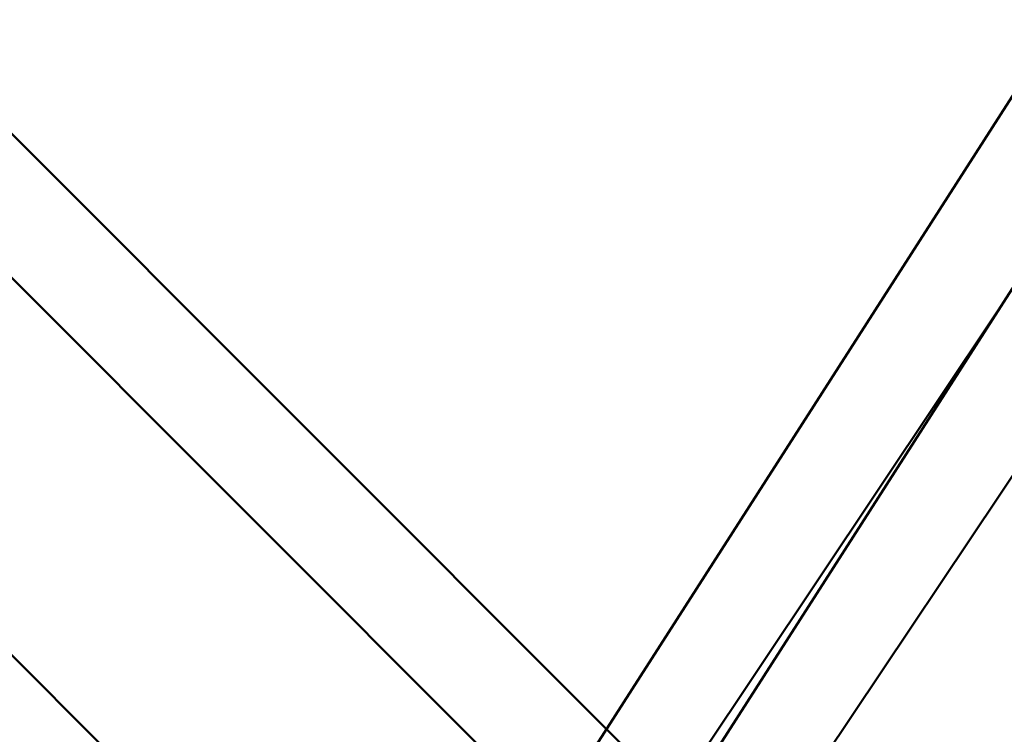
# Model space of a CAD drawing. Units: millimetres. Extents: x 101843 to 110403, y 20663 to 28853.
# Drawn here: x 104878 to 105030, y 23526 to 23637 of the extents above; entities that cross this region are included whole.
import ezdxf

# ---------------------------------------------------------------- set-up
doc = ezdxf.new("R2010")
doc.units = ezdxf.units.MM
for name, color, linetype, lineweight in [('ЗОНА БЕЗОПАСНОСТИ', 251, 'Continuous', 90), ('МАФ', 7, 'Continuous', 50), ('РАЗМЕРЫ', 250, 'Continuous', 25)]:
    doc.layers.add(name, color=color, linetype=linetype, lineweight=lineweight)
doc.styles.get("Standard").update_dxf_attribs({"font": 'candara.ttf'})
doc.dimstyles.new('ISO-25', dxfattribs={"dimtxt": 340, "dimasz": 50, "dimexe": 11.25, "dimexo": 0.63, "dimgap": 15, "dimtad": 1, "dimdec": 0, "dimtxsty": 'Standard', "dimblk": 'OBLIQUE', "dimcen": 2.5, "dimadec": 0, "dimazin": 0, "dimtfac": 1, "dimtdec": 0, "dimtmove": 0, "dimatfit": 3, "dimfxl": 1, "dimarcsym": 0})

# ---------------------------------------------------------------- blocks, each defined once
blk = doc.blocks.new('_Oblique')
at = {"color": 0, "linetype": 'ByBlock', "lineweight": -2}
blk.add_line((-0.5, -0.5), (0.5, 0.5), dxfattribs=at)
blk = doc.blocks.new('*D7')
at = {"layer": 'Defpoints', "color": 0, "transparency": 16777216}
for p in [(109029.49, 26121.81), (102231.49, 22778.91)]:
    blk.add_point(p, dxfattribs=at)
at = {"layer": 'РАЗМЕРЫ', "color": 0, "lineweight": -2, "transparency": 16777216}
for p in [(110360.95, 26776.56), (102231.49, 22778.91)]:
    blk.add_line(p, (109029.49, 26121.81), dxfattribs=at)
at = {"layer": 'РАЗМЕРЫ', "color": 0, "lineweight": -2, "transparency": 16777216, "xscale": 50, "yscale": 50, "zscale": 50}
for p, rotation in [((109029.49, 26121.81), 206.1855715384289), ((102231.49, 22778.91), 26.18557153842891)]:
    blk.add_blockref('_Oblique', p, dxfattribs=dict(at, rotation=rotation))
at = {"layer": 'РАЗМЕРЫ', "color": 0, "transparency": 16777216, "insert": (109634.48, 26686), "char_height": 340, "attachment_point": 5, "rotation": 26.1856}
blk.add_mtext('∅7575', dxfattribs=at)

msp = doc.modelspace()

# ---------------------------------------------------------------- linework, layer by layer
at = {"layer": 'ЗОНА БЕЗОПАСНОСТИ'}
msp.add_circle((105630.49, 24450.36), 3787.74, dxfattribs=at)
at = {"layer": 'МАФ', "color": 0, "linetype": 'Continuous'}
for p, q in [((104968.65, 23527.24, 4663.32), (104687.25, 23809.03, 4663.32)), ((104959.99, 23513.71, 4663.32), (104673.72, 23800.37, 4663.32)), ((104644.06, 23771.49, 4663.32), (104931.24, 23484.32, 4663.32)), ((105075.66, 23632.84, 4663.32), (104998.13, 23516.8, 4663.32)), ((104928.28, 23464.2, 4663.32), (105034.04, 23629.35, 4663.32)), ((104941.76, 23455.58, 4663.32), (105047.51, 23620.71, 4663.32)), ((105048.25, 23620.62, 4663.32), (105028.98, 23591.78, 4663.32)), ((105028.98, 23591.78, 4663.32), (104880.52, 23369.59, 4663.32)), ((104974.17, 23521.71, 4663.32), (104968.65, 23527.24, 4663.32))]:
    msp.add_line(p, q, dxfattribs=at)

# ---------------------------------------------------------------- dimensions: what is measured, and where the dimension line sits
at = {"layer": 'РАЗМЕРЫ'}
dim = msp.add_diameter_dim_2p(p1=(102231.49, 22778.91), p2=(109029.49, 26121.81), dimstyle='ISO-25', dxfattribs=at)
dim.commit()
dim.dimension.update_dxf_attribs({"geometry": '*D7', "text_midpoint": (109634.48, 26686)})

doc.saveas('drawing.dxf')
